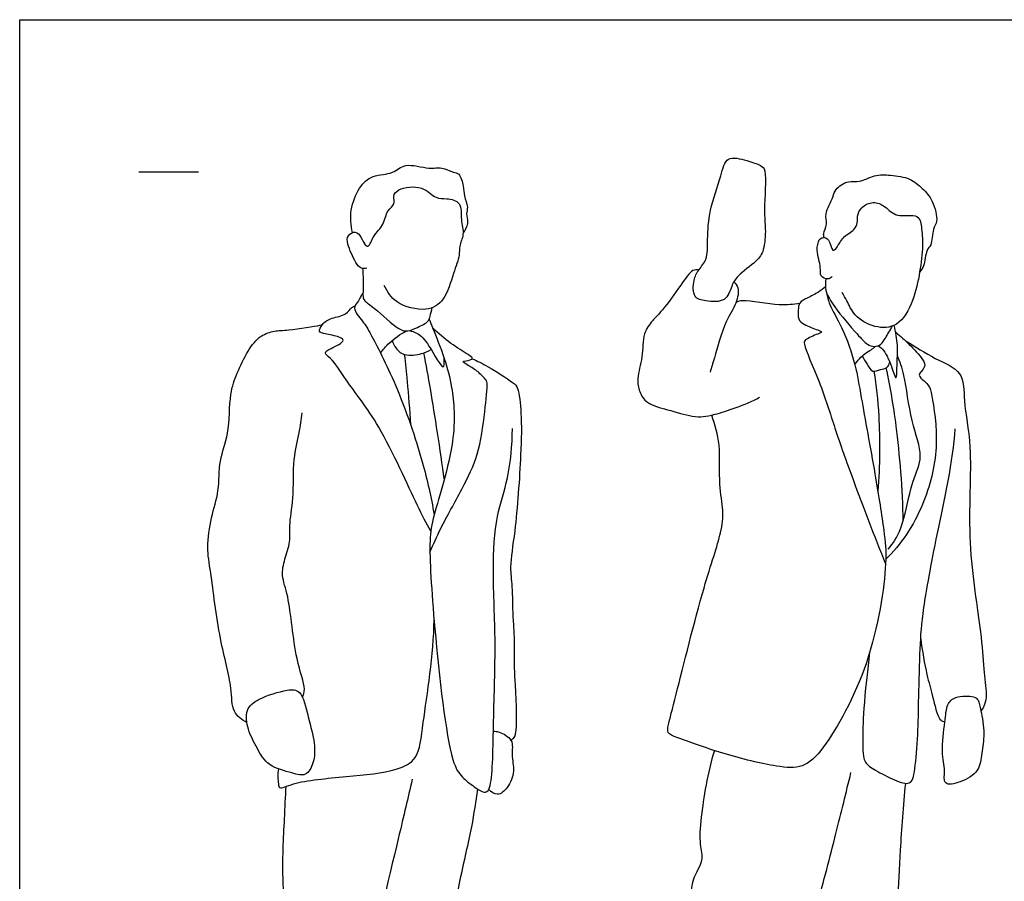
# Model space of a CAD drawing. Units: feet. Extents: x 0 to 10.1, y -2.1 to 7.5.
# Drawn here: x 0 to 5.5, y 2.7 to 7.5 of the extents above; entities that cross this region are included whole.
import ezdxf

# ---------------------------------------------------------------- set-up
doc = ezdxf.new("R2010")
doc.units = ezdxf.units.FT
doc.header["$MEASUREMENT"] = 0
for name, color, linetype, true_color in [('AG-GUIDES', 7, 'Continuous', 0xcccccc), ('AG-POP-CULTURE', 7, 'Continuous', 0x66ccff), ('X-VPRT', 6, 'Continuous', 0xff00ff)]:
    doc.layers.add(name, color=color, linetype=linetype, true_color=true_color)

msp = doc.modelspace()

# ---------------------------------------------------------------- linework, layer by layer
at = {"layer": 'AG-GUIDES'}
msp.add_line((0.6667, 6.6483), (1, 6.6483), dxfattribs=at)
at = {"layer": 'AG-POP-CULTURE'}
for points, knots in [([(3.7989, 6.1004), (3.7864, 6.0831), (3.7668, 6.0453), (3.7638, 5.9403), (3.8387, 5.926), (3.9532, 5.9153), (3.981, 6.0125), (4.0135, 6.0701), (4.1229, 6.1457), (4.1661, 6.2089), (4.1742, 6.3375), (4.1595, 6.4285), (4.1803, 6.6557), (4.1453, 6.6881), (4.0679, 6.7119), (3.9474, 6.7442), (3.9239, 6.6162), (3.8547, 6.4368), (3.8462, 6.2769), (3.8495, 6.1585), (3.8119, 6.1184), (3.7989, 6.1004)], [0, 0, 0, 0, 0.257129, 0.555172, 0.813484, 1.134648, 1.425724, 1.690589, 2.048797, 2.329285, 2.6722, 3.003871, 3.470184, 3.669453, 3.95685, 4.278013, 4.600756, 5.050507, 5.458272, 5.794085, 6.062016, 6.062016, 6.062016, 6.062016]), ([(1.8619, 6.3094), (1.8518, 6.35), (1.8447, 6.4349), (1.8935, 6.5623), (1.9709, 6.635), (2.091, 6.6331), (2.1525, 6.7055), (2.2906, 6.6595), (2.358, 6.6797), (2.4226, 6.6438), (2.4614, 6.6437), (2.4853, 6.5667), (2.4828, 6.5162), (2.5111, 6.452), (2.4946, 6.4143), (2.5136, 6.3672), (2.4934, 6.3248), (2.4799, 6.3073)], [0, 0, 0, 0, 0.353638, 0.716373, 1.031636, 1.362395, 1.650733, 2.011908, 2.278539, 2.537158, 2.72078, 2.985077, 3.221396, 3.475241, 3.669137, 3.883699, 4.140259, 4.140259, 4.140259, 4.140259]), ([(4.4988, 6.2809), (4.4976, 6.2888), (4.4933, 6.3056), (4.5205, 6.3581), (4.4973, 6.4147), (4.5533, 6.5078), (4.558, 6.553), (4.6361, 6.6045), (4.6986, 6.587), (4.7822, 6.6358), (4.8709, 6.6306), (4.9817, 6.6176), (5.0502, 6.5552), (5.1104, 6.4915), (5.1398, 6.3693), (5.1043, 6.3327), (5.1039, 6.2345), (5.0678, 6.2153), (5.062, 6.1192), (5.0423, 6.0995), (5.0337, 6.0886)], [0, 0, 0, 0, 0.15542, 0.386695, 0.630332, 0.949465, 1.166802, 1.452519, 1.703823, 2.003688, 2.305555, 2.636218, 2.93497, 3.238248, 3.575841, 3.799584, 4.096809, 4.292198, 4.589455, 4.794487, 4.794487, 4.794487, 4.794487]), ([(1.9418, 6.1108), (1.9324, 6.1079), (1.9083, 6.1042), (1.876, 6.1416), (1.8319, 6.2423), (1.8289, 6.293), (1.8806, 6.3231), (1.9104, 6.2831), (1.9289, 6.2407), (1.9551, 6.2243), (1.9771, 6.2974), (2.0402, 6.3486), (2.0502, 6.4356), (2.1034, 6.465), (2.0861, 6.5135), (2.117, 6.5587), (2.2553, 6.578), (2.3243, 6.4951), (2.3874, 6.5028), (2.476, 6.4811), (2.4639, 6.3802), (2.4903, 6.3001), (2.4546, 6.234), (2.4644, 6.1794), (2.4224, 6.079), (2.3837, 5.9282), (2.2742, 5.8612), (2.0994, 5.9068), (2.056, 5.9776), (2.0395, 6.013)], [0, 0, 0, 0, 0.171768, 0.385096, 0.718985, 0.934808, 1.143844, 1.349387, 1.569997, 1.703094, 1.951769, 2.243019, 2.527392, 2.750856, 2.952902, 3.166729, 3.521706, 3.832721, 4.078118, 4.349191, 4.645278, 4.936165, 5.1954, 5.421161, 5.747471, 6.138637, 6.475423, 6.879515, 7.221161, 7.221161, 7.221161, 7.221161]), ([(4.5438, 6.0633), (4.5372, 6.0567), (4.5206, 6.0428), (4.4726, 6.0641), (4.4845, 6.1165), (4.4535, 6.206), (4.4677, 6.2692), (4.4901, 6.2843), (4.5341, 6.2758), (4.5406, 6.1954), (4.5763, 6.2277), (4.6003, 6.2867), (4.6692, 6.3212), (4.689, 6.3635), (4.6824, 6.4019), (4.7054, 6.4535), (4.7745, 6.4877), (4.8446, 6.4574), (4.9006, 6.3888), (5.0325, 6.4208), (5.0448, 6.3365), (5.0547, 6.2328), (5.0351, 6.0858), (5.0034, 5.9309), (4.9182, 5.777), (4.7807, 5.7724), (4.6654, 5.8396), (4.629, 5.9264), (4.6092, 5.9575), (4.6006, 5.9732)], [0, 0, 0, 0, 0.168703, 0.368818, 0.587084, 0.900297, 1.146391, 1.29711, 1.489308, 1.735589, 1.898473, 2.158169, 2.432608, 2.638891, 2.831679, 3.061915, 3.327552, 3.593635, 3.885084, 4.217022, 4.468266, 4.796974, 5.182886, 5.590706, 5.992476, 6.341465, 6.701656, 7.00302, 7.235836, 7.235836, 7.235836, 7.235836]), ([(1.9174, 6.1081), (1.9201, 6.0785), (1.9245, 6.0228), (1.9174, 5.9512), (1.9286, 5.9236), (1.9897, 5.8867), (2.1142, 5.7642), (2.1706, 5.7546), (2.2246, 5.7779), (2.2892, 5.8091), (2.294, 5.8415), (2.3043, 5.8728), (2.3068, 5.8889)], [0, 0, 0, 0, 0.297898, 0.559561, 0.716065, 0.980144, 1.398832, 1.626405, 1.867246, 2.126702, 2.299493, 2.520349, 2.520349, 2.520349, 2.520349]), ([(3.7989, 6.1004), (3.7877, 6.1008), (3.7577, 6.1049), (3.6956, 6.0106), (3.5981, 5.8753), (3.5393, 5.818), (3.4829, 5.743), (3.4877, 5.6138), (3.4496, 5.4954), (3.4642, 5.4187), (3.5075, 5.3479), (3.6237, 5.3194), (3.7575, 5.2789), (3.8253, 5.2781), (3.894, 5.291), (4.0607, 5.3453), (4.1389, 5.3877)], [0, 0, 0, 0, 0.184383, 0.510797, 0.929247, 1.218396, 1.512487, 1.872628, 2.2264, 2.500199, 2.773362, 3.119824, 3.499227, 3.749991, 4.011682, 4.530878, 4.530878, 4.530878, 4.530878]), ([(3.9939, 6.0328), (4.0036, 6.0237), (4.0269, 6.0021), (4.0102, 5.9039), (3.9435, 5.8175), (3.8855, 5.607), (3.8694, 5.5551), (3.8618, 5.5278)], [0, 0, 0, 0, 0.20114, 0.49595, 0.841555, 1.303842, 1.596638, 1.596638, 1.596638, 1.596638]), ([(4.5073, 6.0061), (4.4945, 5.9954), (4.4682, 5.9747), (4.4061, 5.9429), (4.3574, 5.9196), (4.3549, 5.8757), (4.3517, 5.8222), (4.3869, 5.7926), (4.4591, 5.7661), (4.4932, 5.7532), (4.4606, 5.7403), (4.3907, 5.7125), (4.382, 5.6794), (4.4845, 5.4576), (4.5588, 5.2113), (4.6638, 4.9159), (4.7803, 4.6101), (4.8431, 4.4559)], [0, 0, 0, 0, 0.225006, 0.492773, 0.716489, 0.918061, 1.142682, 1.350552, 1.638239, 1.79209, 1.946734, 2.222817, 2.382303, 2.860044, 3.386835, 3.947479, 4.65801, 4.65801, 4.65801, 4.65801]), ([(4.5096, 6.0505), (4.5063, 6.0332), (4.5071, 5.9967), (4.5109, 5.9708), (4.5577, 5.8858), (4.6804, 5.7445), (4.7373, 5.6824), (4.7794, 5.668), (4.8216, 5.682), (4.8416, 5.7207), (4.8696, 5.7633), (4.8812, 5.7866)], [0, 0, 0, 0, 0.231348, 0.390134, 0.694875, 1.140387, 1.43008, 1.629449, 1.827498, 2.034323, 2.315081, 2.315081, 2.315081, 2.315081]), ([(1.9202, 5.9705), (1.915, 5.9634), (1.9043, 5.9489), (1.8929, 5.9186), (1.8566, 5.8859), (1.9248, 5.8075), (1.9676, 5.7362), (2.1175, 5.445), (2.2581, 5.0291), (2.3006, 4.8303), (2.3185, 4.7308)], [0, 0, 0, 0, 0.161893, 0.341666, 0.534841, 0.827392, 1.121765, 1.682914, 2.355782, 2.905406, 2.905406, 2.905406, 2.905406]), ([(4.5132, 5.9717), (4.518, 5.9497), (4.5275, 5.9015), (4.6062, 5.7772), (4.6782, 5.5631), (4.7065, 5.3829), (4.7852, 4.9608), (4.835, 4.6423), (4.8558, 4.4501), (4.7711, 3.8902), (4.5187, 3.4383), (4.3853, 3.3097), (4.2232, 3.3198), (3.9374, 3.3897), (3.6921, 3.4786), (3.6199, 3.5069), (3.6285, 3.5605), (3.6781, 3.7463), (3.8183, 4.3175), (3.9241, 4.6171), (3.9397, 4.7543), (3.9072, 4.9038), (3.9239, 5.1227), (3.8896, 5.2333), (3.8706, 5.2878)], [0, 0, 0, 0, 0.261432, 0.643708, 1.11633, 1.55322, 2.213834, 2.782972, 3.218436, 3.97301, 4.703987, 5.10493, 5.486212, 6.045164, 6.564612, 6.811259, 7.005724, 7.436023, 8.22306, 8.794714, 9.149594, 9.538173, 10.007064, 10.425244, 10.425244, 10.425244, 10.425244]), ([(2.2988, 4.638), (2.2734, 4.6872), (2.2193, 4.7835), (2.0231, 5.2342), (1.8314, 5.4683), (1.7504, 5.6028), (1.6961, 5.6366), (1.741, 5.6619), (1.8413, 5.7076), (1.7543, 5.7351), (1.6891, 5.7462), (1.672, 5.7567), (1.6911, 5.8021), (1.7452, 5.8346), (1.8253, 5.8448), (1.8551, 5.8919), (1.8695, 5.8963), (1.8756, 5.899)], [0, 0, 0, 0, 0.406745, 1.101386, 1.668167, 2.052831, 2.257318, 2.458372, 2.742902, 2.981818, 3.251572, 3.367125, 3.566839, 3.820498, 4.101293, 4.324331, 4.465523, 4.465523, 4.465523, 4.465523]), ([(4.0083, 5.9221), (4.0208, 5.9251), (4.0452, 5.9383), (4.2581, 5.8968), (4.3256, 5.9099), (4.3637, 5.9148)], [0, 0, 0, 0, 0.1976715, 0.6514616, 0.9928729, 0.9928729, 0.9928729, 0.9928729]), ([(1.2708, 3.5675), (1.2434, 3.5828), (1.1826, 3.6271), (1.191, 3.7742), (1.1128, 4.0343), (1.0723, 4.4026), (1.0437, 4.5433), (1.069, 4.7182), (1.1184, 4.8626), (1.1118, 5.0363), (1.1754, 5.1817), (1.171, 5.4057), (1.2144, 5.5194), (1.2719, 5.6467), (1.3426, 5.7359), (1.4291, 5.7614), (1.4981, 5.761), (1.6788, 5.7894), (1.6879, 5.7933), (1.6928, 5.7947)], [0, 0, 0, 0, 0.306717, 0.667785, 1.199322, 1.806931, 2.18788, 2.594865, 2.989029, 3.395079, 3.79607, 4.260732, 4.611987, 4.981968, 5.315725, 5.597058, 5.881679, 6.297916, 6.421339, 6.421339, 6.421339, 6.421339]), ([(2.2905, 5.8249), (2.2977, 5.8075), (2.3121, 5.772), (2.3811, 5.5966), (2.4226, 5.4382), (2.4473, 5.1409), (2.3125, 4.7286), (2.2861, 4.5794), (2.3161, 4.096), (2.3972, 3.3694), (2.4693, 3.2646), (2.5385, 3.2103), (2.6079, 3.1654), (2.6468, 3.2254), (2.6483, 3.6103), (2.6659, 4.0048), (2.6433, 4.411), (2.6592, 4.7212), (2.7386, 4.934), (2.7544, 5.1209), (2.7564, 5.2131)], [0, 0, 0, 0, 0.237265, 0.659407, 1.06919, 1.617072, 2.26571, 2.649964, 3.35081, 4.208053, 4.542082, 4.834731, 5.095853, 5.307214, 5.894991, 6.566004, 7.203762, 7.752404, 8.224931, 8.749938, 8.749938, 8.749938, 8.749938]), ([(4.7998, 5.6759), (4.8089, 5.6707), (4.8317, 5.6612), (4.8763, 5.5689), (4.9067, 5.4618), (4.9066, 5.5908), (4.9134, 5.6758), (4.9004, 5.754), (4.891, 5.7907)], [0, 0, 0, 0, 0.178391, 0.513305, 0.771379, 1.0544, 1.374185, 1.713211, 1.713211, 1.713211, 1.713211]), ([(2.019, 5.6339), (2.033, 5.6546), (2.064, 5.6945), (2.1292, 5.7418), (2.1649, 5.7588)], [0, 0, 0, 0, 0.2734611, 0.6174018, 0.6174018, 0.6174018, 0.6174018]), ([(2.1775, 5.7607), (2.1934, 5.7578), (2.2301, 5.7474), (2.2884, 5.6885), (2.3742, 5.5222), (2.3743, 5.5898), (2.375, 5.599), (2.3745, 5.6051)], [0, 0, 0, 0, 0.219874, 0.529871, 0.904754, 1.075142, 1.21047, 1.21047, 1.21047, 1.21047]), ([(2.2948, 4.5221), (2.314, 4.5666), (2.3524, 4.6557), (2.4782, 4.8777), (2.5693, 5.0647), (2.6005, 5.293), (2.6198, 5.4643), (2.6065, 5.4878), (2.5777, 5.518), (2.5367, 5.5524), (2.4621, 5.5895), (2.5068, 5.592), (2.5429, 5.6042), (2.5007, 5.6309), (2.4072, 5.6892), (2.3426, 5.7448), (2.3105, 5.7756)], [0, 0, 0, 0, 0.380784, 0.879856, 1.340478, 1.83068, 2.229969, 2.38032, 2.573446, 2.825605, 3.066569, 3.227112, 3.394761, 3.57195, 3.90984, 4.27435, 4.27435, 4.27435, 4.27435]), ([(4.8997, 5.7516), (4.9262, 5.7302), (4.9741, 5.6866), (5.052, 5.6051), (5.0723, 5.5554), (5.0139, 5.5108), (5.0622, 5.4806), (5.0928, 5.4408), (5.099, 5.418), (5.1497, 5.1197), (5.0598, 4.7611), (4.9281, 4.5609), (4.8441, 4.4819)], [0, 0, 0, 0, 0.321368, 0.65772, 0.870629, 1.101588, 1.303341, 1.518865, 1.888419, 2.438471, 2.940687, 3.532189, 3.532189, 3.532189, 3.532189]), ([(2.0836, 5.7061), (2.088, 5.6903), (2.1035, 5.6598), (2.1516, 5.6149), (2.2491, 5.6294), (2.2841, 5.6456), (2.3013, 5.6555)], [0, 0, 0, 0, 0.222007, 0.467594, 0.77103, 1.014775, 1.014775, 1.014775, 1.014775]), ([(4.6706, 5.5708), (4.6862, 5.5933), (4.7241, 5.6327), (4.7619, 5.6521), (4.7788, 5.6663), (4.7868, 5.6729)], [0, 0, 0, 0, 0.2883672, 0.4947902, 0.6723012, 0.6723012, 0.6723012, 0.6723012]), ([(4.9544, 5.7038), (5.0107, 5.6722), (5.112, 5.6015), (5.2859, 5.5377), (5.2762, 5.3536), (5.3351, 5.0978), (5.2908, 4.5768), (5.3799, 4.0881), (5.3886, 3.8802), (5.4103, 3.7311), (5.4005, 3.67), (5.3851, 3.6452), (5.3768, 3.6347)], [0, 0, 0, 0, 0.442585, 0.845945, 1.240508, 1.753291, 2.489009, 3.200849, 3.660138, 4.039058, 4.281981, 4.48332, 4.48332, 4.48332, 4.48332]), ([(2.1513, 5.6276), (2.157, 5.5768), (2.1678, 5.475), (2.1809, 5.315), (2.1861, 5.2349)], [0, 0, 0, 0, 0.3918227, 0.8825658, 0.8825658, 0.8825658, 0.8825658]), ([(2.2591, 5.6362), (2.2723, 5.566), (2.2984, 5.4255), (2.3512, 5.0926), (2.3738, 4.9256)], [0, 0, 0, 0, 0.462884, 1.173886, 1.173886, 1.173886, 1.173886]), ([(4.7131, 5.619), (4.7207, 5.6029), (4.7395, 5.5758), (4.7685, 5.5218), (4.8147, 5.5467), (4.853, 5.5472), (4.8641, 5.5731), (4.8664, 5.5845)], [0, 0, 0, 0, 0.232471, 0.458023, 0.666825, 0.858373, 1.046638, 1.046638, 1.046638, 1.046638]), ([(4.8585, 4.5377), (4.8846, 4.5734), (4.9412, 4.6428), (4.9844, 4.9187), (5.0624, 5.0553), (4.9799, 5.2549), (4.9539, 5.5106), (4.9229, 5.585), (4.9092, 5.6217)], [0, 0, 0, 0, 0.366002, 0.888765, 1.279139, 1.734261, 2.244015, 2.588877, 2.588877, 2.588877, 2.588877]), ([(2.5307, 5.6037), (2.5611, 5.5898), (2.6159, 5.5641), (2.7592, 5.4729), (2.791, 5.4398), (2.8083, 5.2825), (2.8049, 5.0649), (2.7757, 4.6475), (2.7379, 4.4427), (2.7574, 4.3319), (2.7559, 4.1645), (2.7663, 4.0787), (2.764, 3.9387), (2.769, 3.7926), (2.7877, 3.4868), (2.7555, 3.4763), (2.748, 3.4685)], [0, 0, 0, 0, 0.316045, 0.717659, 0.928589, 1.299571, 1.783845, 2.434126, 2.88499, 3.217176, 3.618282, 3.918553, 4.274022, 4.689229, 5.220633, 5.400481, 5.400481, 5.400481, 5.400481]), ([(4.7783, 5.5337), (4.791, 5.4499), (4.8116, 5.2815), (4.8116, 5.002), (4.7996, 4.8633)], [0, 0, 0, 0, 0.504048, 1.150353, 1.150353, 1.150353, 1.150353]), ([(4.8455, 5.5512), (4.8678, 5.4437), (4.9074, 5.2276), (4.9376, 4.8713), (4.9404, 4.693)], [0, 0, 0, 0, 0.573752, 1.305279, 1.305279, 1.305279, 1.305279]), ([(1.5827, 3.7076), (1.5875, 3.7233), (1.6042, 3.7618), (1.5346, 3.9307), (1.5121, 4.2689), (1.4609, 4.3845), (1.4809, 4.4837), (1.5176, 4.5793), (1.5046, 4.6714), (1.5357, 4.826), (1.5261, 5.0392), (1.5654, 5.1855), (1.5753, 5.2629), (1.5809, 5.3001)], [0, 0, 0, 0, 0.221831, 0.640315, 1.229071, 1.579331, 1.884437, 2.199383, 2.497109, 2.891688, 3.356899, 3.744456, 4.079854, 4.079854, 4.079854, 4.079854]), ([(1.4468, 3.3091), (1.4406, 3.282), (1.4474, 3.2293), (1.4493, 3.1921), (1.5478, 3.2414), (1.8271, 3.2655), (2.1006, 3.2924), (2.2349, 3.3646), (2.2558, 3.5877), (2.3154, 3.9504), (2.318, 4.1423)], [0, 0, 0, 0, 0.288306, 0.438116, 0.720925, 1.265095, 1.795964, 2.148701, 2.597299, 3.354674, 3.354674, 3.354674, 3.354674]), ([(5.0396, 4.037), (5.0479, 3.9701), (5.0718, 3.8345), (5.1058, 3.725), (5.1366, 3.5807), (5.1649, 3.5753), (5.1747, 3.5707)], [0, 0, 0, 0, 0.452313, 0.812246, 1.178033, 1.358788, 1.358788, 1.358788, 1.358788]), ([(1.2737, 3.6362), (1.2633, 3.6067), (1.2738, 3.5249), (1.3288, 3.4232), (1.3869, 3.3203), (1.5199, 3.2883), (1.6029, 3.2625), (1.6491, 3.345), (1.6539, 3.4571), (1.6135, 3.592), (1.5797, 3.7538), (1.4917, 3.7539), (1.3371, 3.7069), (1.2834, 3.6636), (1.2737, 3.6362)], [0, 0, 0, 0, 0.324566, 0.66872, 1.003449, 1.367845, 1.64132, 1.916485, 2.248348, 2.635941, 3.01777, 3.281501, 3.684705, 3.986563, 3.986563, 3.986563, 3.986563]), ([(5.3602, 3.6927), (5.3552, 3.7021), (5.3374, 3.7188), (5.2307, 3.7178), (5.1831, 3.6694), (5.1763, 3.5676), (5.1517, 3.406), (5.1797, 3.3051), (5.1617, 3.2117), (5.2681, 3.2332), (5.3703, 3.2921), (5.3811, 3.399), (5.3996, 3.5043), (5.3785, 3.6311), (5.3673, 3.6796), (5.3602, 3.6927)], [0, 0, 0, 0, 0.178277, 0.494393, 0.741212, 1.056933, 1.465337, 1.799606, 2.058314, 2.343376, 2.686274, 3.000979, 3.335156, 3.696842, 3.943648, 3.943648, 3.943648, 3.943648]), ([(2.6494, 3.5208), (2.6606, 3.52), (2.6822, 3.5178), (2.7678, 3.4749), (2.7463, 3.3847), (2.7734, 3.2966), (2.7337, 3.2045), (2.6753, 3.1524), (2.6363, 3.18), (2.6233, 3.1935)], [0, 0, 0, 0, 0.183001, 0.465491, 0.750552, 1.051801, 1.363307, 1.619641, 1.856459, 1.856459, 1.856459, 1.856459]), ([(3.8858, 3.4118), (3.8475, 3.2917), (3.8092, 3.0486), (3.7994, 2.8939), (3.8298, 2.792), (3.7515, 2.6932), (3.7501, 2.5157), (3.7056, 2.4557), (3.6742, 2.209), (3.6126, 2.052), (3.3898, 1.3088), (3.3516, 1.0614), (3.2908, 0.8842), (3.3123, 0.795), (3.4414, 0.7969), (3.7472, 0.7752), (3.8129, 0.8182), (3.7892, 0.9629), (3.9071, 1.22), (4.3457, 2.0809), (4.363, 2.236), (4.4615, 2.5415), (4.5675, 2.9531), (4.6224, 3.1749), (4.6494, 3.2886)], [0, 0, 0, 0, 0.618323, 1.01202, 1.315571, 1.66356, 2.073314, 2.353735, 2.826977, 3.274768, 4.134314, 4.666954, 5.081845, 5.342234, 5.690837, 6.21051, 6.456575, 6.874599, 7.412213, 8.121592, 8.891671, 9.469008, 10.113592, 10.708816, 10.708816, 10.708816, 10.708816]), ([(2.1961, 3.2509), (2.1694, 3.1397), (2.1237, 2.9401), (1.9255, 2.1242), (1.921, 1.9179), (1.9026, 1.5567), (1.8612, 1.3388), (1.8941, 1.0184), (1.8472, 0.8471), (1.8423, 0.7952), (1.8392, 0.7726)], [0, 0, 0, 0, 0.584677, 1.479073, 1.963454, 2.539465, 3.026933, 3.5894, 4.005302, 4.263523, 4.263523, 4.263523, 4.263523]), ([(1.4647, 0.6877), (1.4596, 0.704), (1.4462, 0.7231), (1.4381, 0.8241), (1.422, 1.1828), (1.4843, 1.3466), (1.4612, 1.6207), (1.4557, 1.866), (1.5046, 2.2615), (1.5043, 2.3911), (1.4619, 2.6773), (1.4818, 3.0257), (1.4868, 3.1502), (1.4906, 3.2116)], [0, 0, 0, 0, 0.165569, 0.474285, 1.069551, 1.501395, 2.00297, 2.522049, 3.139301, 3.504731, 4.033982, 4.628473, 5.057171, 5.057171, 5.057171, 5.057171]), ([(1.9265, 0.7066), (1.9514, 0.7142), (1.9963, 0.7324), (2.2281, 0.7535), (2.2894, 0.7862), (2.32, 0.8055), (2.2999, 0.9687), (2.2771, 1.1013), (2.3569, 1.8293), (2.3579, 2.0152), (2.4121, 2.3841), (2.4582, 2.6813), (2.5325, 2.9838), (2.5522, 3.1256), (2.5617, 3.1961)], [0, 0, 0, 0, 0.279049, 0.757049, 1.016608, 1.180293, 1.552379, 1.9581, 2.793842, 3.263251, 3.8503, 4.414938, 4.964715, 5.425806, 5.425806, 5.425806, 5.425806]), ([(4.2997, 2.0232), (4.2929, 1.9689), (4.2785, 1.8578), (4.2089, 1.3573), (4.1433, 1.118), (4.0699, 0.9338), (4.0677, 0.8058), (4.076, 0.7475), (4.1715, 0.7541), (4.4163, 0.7428), (4.5921, 0.7715), (4.6721, 0.8335), (4.6818, 0.9022), (4.6549, 1.1298), (4.6438, 1.2335), (4.6826, 1.357), (4.7257, 1.579), (4.7324, 1.8752), (4.764, 2.0922), (4.8796, 2.3494), (4.916, 2.5733), (4.9238, 2.8598), (4.9446, 3.1036), (4.9557, 3.2279)], [0.011882, 0.011882, 0.011882, 0.011882, 0.416591, 1.126111, 1.645454, 2.08504, 2.441017, 2.649239, 2.9293, 3.43803, 3.868368, 4.161684, 4.419141, 4.897754, 5.229426, 5.575995, 6.057236, 6.605725, 7.080666, 7.606254, 8.084303, 8.619528, 9.234767, 9.234767, 9.234767, 9.234767])]:
    msp.add_open_spline(points, degree=3, knots=knots, dxfattribs=at)
msp.add_open_spline([(4.7538, 3.96), (4.716, 3.6495), (4.7131, 3.4057), (4.7232, 3.3422), (4.7751, 3.3061), (4.9007, 3.2412), (4.9858, 3.2138), (5.0074, 3.2859), (5.0262, 3.5067), (5.0276, 3.6928), (5.0363, 4.0044), (5.0478, 4.1718), (5.12, 4.583), (5.2224, 5.0332), (5.2325, 5.2121)], degree=3, dxfattribs=at)
at = {"layer": 'X-VPRT'}
msp.add_lwpolyline([(0, 0), (0, 7.5), (9.8333, 7.5), (9.8333, 0)], close=True, dxfattribs=at)

doc.saveas('drawing.dxf')
